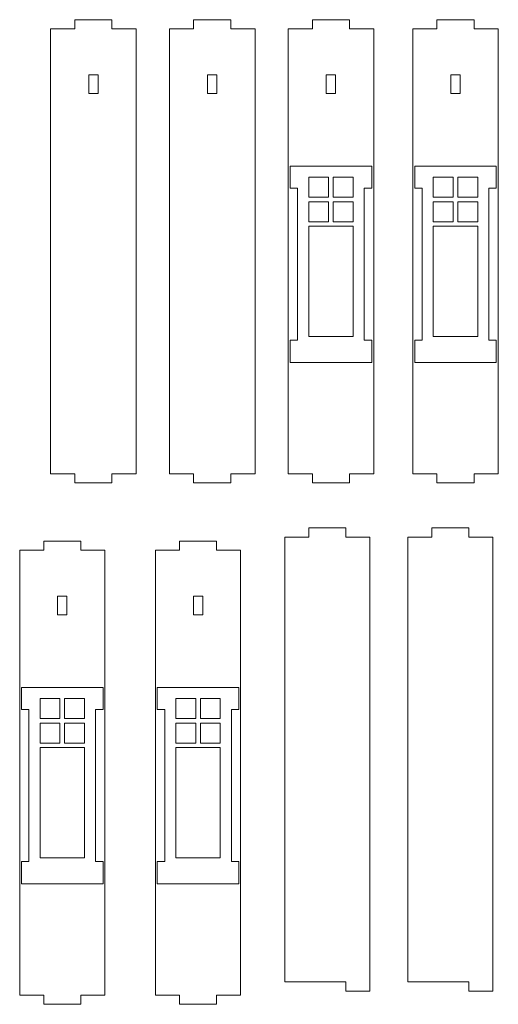
# Model space of a CAD drawing. Units: centimetres. Extents: x -257 to 280, y 91 to 250.
# Drawn here: x -74 to -59, y 214 to 245 of the extents above; entities that cross this region are included whole.
import ezdxf

# ---------------------------------------------------------------- set-up
doc = ezdxf.new("R2010")
doc.units = ezdxf.units.CM
doc.header["$MEASUREMENT"] = 0
doc.layers.add('S4', color=7, linetype='Continuous')

msp = doc.modelspace()

# ---------------------------------------------------------------- linework, layer by layer
at = {"layer": 'S4', "color": 1, "lineweight": 9}
for points, knots in [([(-72.10474, 244.97455), (-72.10474, 244.97455), (-72.10474, 245.272), (-72.10474, 245.272), (-72.10474, 245.272), (-72.10474, 245.272), (-70.9145, 245.272), (-70.9145, 245.272), (-70.9145, 245.272), (-70.9145, 245.272), (-70.9145, 244.97455), (-70.9145, 244.97455), (-70.9145, 244.97455), (-70.9145, 244.97455), (-70.13515, 244.97455), (-70.13515, 244.97455), (-70.13515, 244.97455), (-70.13515, 244.97455), (-70.13515, 230.6922), (-70.13515, 230.6922), (-70.13515, 230.6922), (-70.13515, 230.6922), (-70.9145, 230.6922), (-70.9145, 230.6922), (-70.9145, 230.6922), (-70.9145, 230.6922), (-70.9145, 230.3946), (-70.9145, 230.3946), (-70.9145, 230.3946), (-70.9145, 230.3946), (-72.10474, 230.3946), (-72.10474, 230.3946), (-72.10474, 230.3946), (-72.10474, 230.3946), (-72.10474, 230.6922), (-72.10474, 230.6922), (-72.10474, 230.6922), (-72.10474, 230.6922), (-72.88409, 230.6922), (-72.88409, 230.6922), (-72.88409, 230.6922), (-72.88409, 230.6922), (-72.88409, 244.97455), (-72.88409, 244.97455), (-72.88409, 244.97455), (-72.88409, 244.97455), (-72.10474, 244.97455), (-72.10474, 244.97455)], [0, 0, 0, 0, 0.07692308, 0.07692308, 0.07692308, 0.07692308, 0.15384615, 0.15384615, 0.15384615, 0.15384615, 0.23076923, 0.23076923, 0.23076923, 0.23076923, 0.30769231, 0.30769231, 0.30769231, 0.30769231, 0.38461538, 0.38461538, 0.38461538, 0.38461538, 0.46153846, 0.46153846, 0.46153846, 0.46153846, 0.53846154, 0.53846154, 0.53846154, 0.53846154, 0.61538462, 0.61538462, 0.61538462, 0.61538462, 0.69230769, 0.69230769, 0.69230769, 0.69230769, 0.76923077, 0.76923077, 0.76923077, 0.76923077, 0.84615385, 0.84615385, 0.84615385, 0.84615385, 1, 1, 1, 1]), ([(-68.29176, 244.97455), (-68.29176, 244.97455), (-68.29176, 245.272), (-68.29176, 245.272), (-68.29176, 245.272), (-68.29176, 245.272), (-67.10153, 245.272), (-67.10153, 245.272), (-67.10153, 245.272), (-67.10153, 245.272), (-67.10153, 244.97455), (-67.10153, 244.97455), (-67.10153, 244.97455), (-67.10153, 244.97455), (-66.32218, 244.97455), (-66.32218, 244.97455), (-66.32218, 244.97455), (-66.32218, 244.97455), (-66.32218, 230.6922), (-66.32218, 230.6922), (-66.32218, 230.6922), (-66.32218, 230.6922), (-67.10153, 230.6922), (-67.10153, 230.6922), (-67.10153, 230.6922), (-67.10153, 230.6922), (-67.10153, 230.3946), (-67.10153, 230.3946), (-67.10153, 230.3946), (-67.10153, 230.3946), (-68.29176, 230.3946), (-68.29176, 230.3946), (-68.29176, 230.3946), (-68.29176, 230.3946), (-68.29176, 230.6922), (-68.29176, 230.6922), (-68.29176, 230.6922), (-68.29176, 230.6922), (-69.07112, 230.6922), (-69.07112, 230.6922), (-69.07112, 230.6922), (-69.07112, 230.6922), (-69.07112, 244.97455), (-69.07112, 244.97455), (-69.07112, 244.97455), (-69.07112, 244.97455), (-68.29176, 244.97455), (-68.29176, 244.97455)], [0, 0, 0, 0, 0.07692308, 0.07692308, 0.07692308, 0.07692308, 0.15384615, 0.15384615, 0.15384615, 0.15384615, 0.23076923, 0.23076923, 0.23076923, 0.23076923, 0.30769231, 0.30769231, 0.30769231, 0.30769231, 0.38461538, 0.38461538, 0.38461538, 0.38461538, 0.46153846, 0.46153846, 0.46153846, 0.46153846, 0.53846154, 0.53846154, 0.53846154, 0.53846154, 0.61538462, 0.61538462, 0.61538462, 0.61538462, 0.69230769, 0.69230769, 0.69230769, 0.69230769, 0.76923077, 0.76923077, 0.76923077, 0.76923077, 0.84615385, 0.84615385, 0.84615385, 0.84615385, 1, 1, 1, 1]), ([(-64.47865, 244.97455), (-64.47865, 244.97455), (-64.47865, 245.272), (-64.47865, 245.272), (-64.47865, 245.272), (-64.47865, 245.272), (-63.28841, 245.272), (-63.28841, 245.272), (-63.28841, 245.272), (-63.28841, 245.272), (-63.28841, 244.97455), (-63.28841, 244.97455), (-63.28841, 244.97455), (-63.28841, 244.97455), (-62.50906, 244.97455), (-62.50906, 244.97455), (-62.50906, 244.97455), (-62.50906, 244.97455), (-62.50906, 230.6922), (-62.50906, 230.6922), (-62.50906, 230.6922), (-62.50906, 230.6922), (-63.28841, 230.6922), (-63.28841, 230.6922), (-63.28841, 230.6922), (-63.28841, 230.6922), (-63.28841, 230.3946), (-63.28841, 230.3946), (-63.28841, 230.3946), (-63.28841, 230.3946), (-64.47865, 230.3946), (-64.47865, 230.3946), (-64.47865, 230.3946), (-64.47865, 230.3946), (-64.47865, 230.6922), (-64.47865, 230.6922), (-64.47865, 230.6922), (-64.47865, 230.6922), (-65.258, 230.6922), (-65.258, 230.6922), (-65.258, 230.6922), (-65.258, 230.6922), (-65.258, 244.97455), (-65.258, 244.97455), (-65.258, 244.97455), (-65.258, 244.97455), (-64.47865, 244.97455), (-64.47865, 244.97455)], [0, 0, 0, 0, 0.07692308, 0.07692308, 0.07692308, 0.07692308, 0.15384615, 0.15384615, 0.15384615, 0.15384615, 0.23076923, 0.23076923, 0.23076923, 0.23076923, 0.30769231, 0.30769231, 0.30769231, 0.30769231, 0.38461538, 0.38461538, 0.38461538, 0.38461538, 0.46153846, 0.46153846, 0.46153846, 0.46153846, 0.53846154, 0.53846154, 0.53846154, 0.53846154, 0.61538462, 0.61538462, 0.61538462, 0.61538462, 0.69230769, 0.69230769, 0.69230769, 0.69230769, 0.76923077, 0.76923077, 0.76923077, 0.76923077, 0.84615385, 0.84615385, 0.84615385, 0.84615385, 1, 1, 1, 1]), ([(-60.47975, 244.97455), (-60.47975, 244.97455), (-60.47975, 245.272), (-60.47975, 245.272), (-60.47975, 245.272), (-60.47975, 245.272), (-59.28967, 245.272), (-59.28967, 245.272), (-59.28967, 245.272), (-59.28967, 245.272), (-59.28967, 244.97455), (-59.28967, 244.97455), (-59.28967, 244.97455), (-59.28967, 244.97455), (-58.51017, 244.97455), (-58.51017, 244.97455), (-58.51017, 244.97455), (-58.51017, 244.97455), (-58.51017, 230.6922), (-58.51017, 230.6922), (-58.51017, 230.6922), (-58.51017, 230.6922), (-59.28967, 230.6922), (-59.28967, 230.6922), (-59.28967, 230.6922), (-59.28967, 230.6922), (-59.28967, 230.3946), (-59.28967, 230.3946), (-59.28967, 230.3946), (-59.28967, 230.3946), (-60.47975, 230.3946), (-60.47975, 230.3946), (-60.47975, 230.3946), (-60.47975, 230.3946), (-60.47975, 230.6922), (-60.47975, 230.6922), (-60.47975, 230.6922), (-60.47975, 230.6922), (-61.25911, 230.6922), (-61.25911, 230.6922), (-61.25911, 230.6922), (-61.25911, 230.6922), (-61.25911, 244.97455), (-61.25911, 244.97455), (-61.25911, 244.97455), (-61.25911, 244.97455), (-60.47975, 244.97455), (-60.47975, 244.97455)], [0, 0, 0, 0, 0.07692308, 0.07692308, 0.07692308, 0.07692308, 0.15384615, 0.15384615, 0.15384615, 0.15384615, 0.23076923, 0.23076923, 0.23076923, 0.23076923, 0.30769231, 0.30769231, 0.30769231, 0.30769231, 0.38461538, 0.38461538, 0.38461538, 0.38461538, 0.46153846, 0.46153846, 0.46153846, 0.46153846, 0.53846154, 0.53846154, 0.53846154, 0.53846154, 0.61538462, 0.61538462, 0.61538462, 0.61538462, 0.69230769, 0.69230769, 0.69230769, 0.69230769, 0.76923077, 0.76923077, 0.76923077, 0.76923077, 0.84615385, 0.84615385, 0.84615385, 0.84615385, 1, 1, 1, 1]), ([(-71.36089, 242.90269), (-71.36089, 242.90269), (-71.65849, 242.90269), (-71.65849, 242.90269), (-71.65849, 242.90269), (-71.65849, 242.90269), (-71.65849, 243.49773), (-71.65849, 243.49773), (-71.65849, 243.49773), (-71.65849, 243.49773), (-71.36089, 243.49773), (-71.36089, 243.49773), (-71.36089, 243.49773), (-71.36089, 243.49773), (-71.36089, 242.90269), (-71.36089, 242.90269)], [0, 0, 0, 0, 0.2, 0.2, 0.2, 0.2, 0.4, 0.4, 0.4, 0.4, 0.6, 0.6, 0.6, 0.6, 1, 1, 1, 1]), ([(-67.54778, 242.90269), (-67.54778, 242.90269), (-67.84537, 242.90269), (-67.84537, 242.90269), (-67.84537, 242.90269), (-67.84537, 242.90269), (-67.84537, 243.49773), (-67.84537, 243.49773), (-67.84537, 243.49773), (-67.84537, 243.49773), (-67.54778, 243.49773), (-67.54778, 243.49773), (-67.54778, 243.49773), (-67.54778, 243.49773), (-67.54778, 242.90269), (-67.54778, 242.90269)], [0, 0, 0, 0, 0.2, 0.2, 0.2, 0.2, 0.4, 0.4, 0.4, 0.4, 0.6, 0.6, 0.6, 0.6, 1, 1, 1, 1]), ([(-63.73481, 242.90269), (-63.73481, 242.90269), (-64.0324, 242.90269), (-64.0324, 242.90269), (-64.0324, 242.90269), (-64.0324, 242.90269), (-64.0324, 243.49773), (-64.0324, 243.49773), (-64.0324, 243.49773), (-64.0324, 243.49773), (-63.73481, 243.49773), (-63.73481, 243.49773), (-63.73481, 243.49773), (-63.73481, 243.49773), (-63.73481, 242.90269), (-63.73481, 242.90269)], [0, 0, 0, 0, 0.2, 0.2, 0.2, 0.2, 0.4, 0.4, 0.4, 0.4, 0.6, 0.6, 0.6, 0.6, 1, 1, 1, 1]), ([(-59.73591, 242.90269), (-59.73591, 242.90269), (-60.03351, 242.90269), (-60.03351, 242.90269), (-60.03351, 242.90269), (-60.03351, 242.90269), (-60.03351, 243.49773), (-60.03351, 243.49773), (-60.03351, 243.49773), (-60.03351, 243.49773), (-59.73591, 243.49773), (-59.73591, 243.49773), (-59.73591, 243.49773), (-59.73591, 243.49773), (-59.73591, 242.90269), (-59.73591, 242.90269)], [0, 0, 0, 0, 0.2, 0.2, 0.2, 0.2, 0.4, 0.4, 0.4, 0.4, 0.6, 0.6, 0.6, 0.6, 1, 1, 1, 1]), ([(-63.958, 240.21377), (-63.958, 240.21377), (-64.59766, 240.21377), (-64.59766, 240.21377), (-64.59766, 240.21377), (-64.59766, 240.21377), (-64.59766, 239.57397), (-64.59766, 239.57397), (-64.59766, 239.57397), (-64.59766, 239.57397), (-63.958, 239.57397), (-63.958, 239.57397), (-63.958, 239.57397), (-63.958, 239.57397), (-63.958, 240.21377), (-63.958, 240.21377)], [0, 0, 0, 0, 0.2, 0.2, 0.2, 0.2, 0.4, 0.4, 0.4, 0.4, 0.6, 0.6, 0.6, 0.6, 1, 1, 1, 1]), ([(-63.16941, 239.57397), (-63.16941, 239.57397), (-63.80921, 239.57397), (-63.80921, 239.57397), (-63.80921, 239.57397), (-63.80921, 239.57397), (-63.80921, 240.21377), (-63.80921, 240.21377), (-63.80921, 240.21377), (-63.80921, 240.21377), (-63.16941, 240.21377), (-63.16941, 240.21377), (-63.16941, 240.21377), (-63.16941, 240.21377), (-63.16941, 239.57397), (-63.16941, 239.57397)], [0, 0, 0, 0, 0.2, 0.2, 0.2, 0.2, 0.4, 0.4, 0.4, 0.4, 0.6, 0.6, 0.6, 0.6, 1, 1, 1, 1]), ([(-59.95911, 240.21377), (-59.95911, 240.21377), (-60.59876, 240.21377), (-60.59876, 240.21377), (-60.59876, 240.21377), (-60.59876, 240.21377), (-60.59876, 239.57397), (-60.59876, 239.57397), (-60.59876, 239.57397), (-60.59876, 239.57397), (-59.95911, 239.57397), (-59.95911, 239.57397), (-59.95911, 239.57397), (-59.95911, 239.57397), (-59.95911, 240.21377), (-59.95911, 240.21377)], [0, 0, 0, 0, 0.2, 0.2, 0.2, 0.2, 0.4, 0.4, 0.4, 0.4, 0.6, 0.6, 0.6, 0.6, 1, 1, 1, 1]), ([(-59.17051, 239.57397), (-59.17051, 239.57397), (-59.81031, 239.57397), (-59.81031, 239.57397), (-59.81031, 239.57397), (-59.81031, 239.57397), (-59.81031, 240.21377), (-59.81031, 240.21377), (-59.81031, 240.21377), (-59.81031, 240.21377), (-59.17051, 240.21377), (-59.17051, 240.21377), (-59.17051, 240.21377), (-59.17051, 240.21377), (-59.17051, 239.57397), (-59.17051, 239.57397)], [0, 0, 0, 0, 0.2, 0.2, 0.2, 0.2, 0.4, 0.4, 0.4, 0.4, 0.6, 0.6, 0.6, 0.6, 1, 1, 1, 1]), ([(-63.958, 239.42517), (-63.958, 239.42517), (-64.59766, 239.42517), (-64.59766, 239.42517), (-64.59766, 239.42517), (-64.59766, 239.42517), (-64.59766, 238.78552), (-64.59766, 238.78552), (-64.59766, 238.78552), (-64.59766, 238.78552), (-63.958, 238.78552), (-63.958, 238.78552), (-63.958, 238.78552), (-63.958, 238.78552), (-63.958, 239.42517), (-63.958, 239.42517)], [0, 0, 0, 0, 0.2, 0.2, 0.2, 0.2, 0.4, 0.4, 0.4, 0.4, 0.6, 0.6, 0.6, 0.6, 1, 1, 1, 1]), ([(-63.80921, 238.78552), (-63.80921, 238.78552), (-63.16941, 238.78552), (-63.16941, 238.78552), (-63.16941, 238.78552), (-63.16941, 238.78552), (-63.16941, 239.42517), (-63.16941, 239.42517), (-63.16941, 239.42517), (-63.16941, 239.42517), (-63.80921, 239.42517), (-63.80921, 239.42517), (-63.80921, 239.42517), (-63.80921, 239.42517), (-63.80921, 238.78552), (-63.80921, 238.78552)], [0, 0, 0, 0, 0.2, 0.2, 0.2, 0.2, 0.4, 0.4, 0.4, 0.4, 0.6, 0.6, 0.6, 0.6, 1, 1, 1, 1]), ([(-59.95911, 239.42517), (-59.95911, 239.42517), (-60.59876, 239.42517), (-60.59876, 239.42517), (-60.59876, 239.42517), (-60.59876, 239.42517), (-60.59876, 238.78552), (-60.59876, 238.78552), (-60.59876, 238.78552), (-60.59876, 238.78552), (-59.95911, 238.78552), (-59.95911, 238.78552), (-59.95911, 238.78552), (-59.95911, 238.78552), (-59.95911, 239.42517), (-59.95911, 239.42517)], [0, 0, 0, 0, 0.2, 0.2, 0.2, 0.2, 0.4, 0.4, 0.4, 0.4, 0.6, 0.6, 0.6, 0.6, 1, 1, 1, 1]), ([(-59.81031, 238.78552), (-59.81031, 238.78552), (-59.17051, 238.78552), (-59.17051, 238.78552), (-59.17051, 238.78552), (-59.17051, 238.78552), (-59.17051, 239.42517), (-59.17051, 239.42517), (-59.17051, 239.42517), (-59.17051, 239.42517), (-59.81031, 239.42517), (-59.81031, 239.42517), (-59.81031, 239.42517), (-59.81031, 239.42517), (-59.81031, 238.78552), (-59.81031, 238.78552)], [0, 0, 0, 0, 0.2, 0.2, 0.2, 0.2, 0.4, 0.4, 0.4, 0.4, 0.6, 0.6, 0.6, 0.6, 1, 1, 1, 1]), ([(-63.16941, 238.63672), (-63.16941, 238.63672), (-64.59766, 238.63672), (-64.59766, 238.63672), (-64.59766, 238.63672), (-64.59766, 238.63672), (-64.59766, 235.09596), (-64.59766, 235.09596), (-64.59766, 235.09596), (-64.59766, 235.09596), (-63.16941, 235.09596), (-63.16941, 235.09596), (-63.16941, 235.09596), (-63.16941, 235.09596), (-63.16941, 238.63672), (-63.16941, 238.63672)], [0, 0, 0, 0, 0.2, 0.2, 0.2, 0.2, 0.4, 0.4, 0.4, 0.4, 0.6, 0.6, 0.6, 0.6, 1, 1, 1, 1]), ([(-59.17051, 238.63672), (-59.17051, 238.63672), (-60.59876, 238.63672), (-60.59876, 238.63672), (-60.59876, 238.63672), (-60.59876, 238.63672), (-60.59876, 235.09596), (-60.59876, 235.09596), (-60.59876, 235.09596), (-60.59876, 235.09596), (-59.17051, 235.09596), (-59.17051, 235.09596), (-59.17051, 235.09596), (-59.17051, 235.09596), (-59.17051, 238.63672), (-59.17051, 238.63672)], [0, 0, 0, 0, 0.2, 0.2, 0.2, 0.2, 0.4, 0.4, 0.4, 0.4, 0.6, 0.6, 0.6, 0.6, 1, 1, 1, 1]), ([(-63.40564, 214.37389), (-63.40564, 214.37389), (-63.40564, 214.07629), (-63.40564, 214.07629), (-63.40564, 214.07629), (-63.40564, 214.07629), (-62.63436, 214.07629), (-62.63436, 214.07629), (-62.63436, 214.07629), (-62.63436, 214.07629), (-62.63436, 214.37389), (-62.63436, 214.37389), (-62.63436, 214.37389), (-62.63436, 214.37389), (-62.63436, 228.65624), (-62.63436, 228.65624), (-62.63436, 228.65624), (-62.63436, 228.65624), (-63.40564, 228.65624), (-63.40564, 228.65624), (-63.40564, 228.65624), (-63.40564, 228.65624), (-63.40564, 228.95369), (-63.40564, 228.95369), (-63.40564, 228.95369), (-63.40564, 228.95369), (-64.59587, 228.95369), (-64.59587, 228.95369), (-64.59587, 228.95369), (-64.59587, 228.95369), (-64.59587, 228.65624), (-64.59587, 228.65624), (-64.59587, 228.65624), (-64.59587, 228.65624), (-65.36715, 228.65624), (-65.36715, 228.65624), (-65.36715, 228.65624), (-65.36715, 228.65624), (-65.36715, 214.37389), (-65.36715, 214.37389), (-65.36715, 214.37389), (-65.36715, 214.37389), (-63.40564, 214.37389), (-63.40564, 214.37389)], [0, 0, 0, 0, 0.08333333, 0.08333333, 0.08333333, 0.08333333, 0.16666667, 0.16666667, 0.16666667, 0.16666667, 0.25, 0.25, 0.25, 0.25, 0.33333333, 0.33333333, 0.33333333, 0.33333333, 0.41666667, 0.41666667, 0.41666667, 0.41666667, 0.5, 0.5, 0.5, 0.5, 0.58333333, 0.58333333, 0.58333333, 0.58333333, 0.66666667, 0.66666667, 0.66666667, 0.66666667, 0.75, 0.75, 0.75, 0.75, 0.83333333, 0.83333333, 0.83333333, 0.83333333, 1, 1, 1, 1]), ([(-59.45209, 214.37389), (-59.45209, 214.37389), (-59.45209, 214.07629), (-59.45209, 214.07629), (-59.45209, 214.07629), (-59.45209, 214.07629), (-58.68081, 214.07629), (-58.68081, 214.07629), (-58.68081, 214.07629), (-58.68081, 214.07629), (-58.68081, 214.37389), (-58.68081, 214.37389), (-58.68081, 214.37389), (-58.68081, 214.37389), (-58.68081, 228.65624), (-58.68081, 228.65624), (-58.68081, 228.65624), (-58.68081, 228.65624), (-59.45209, 228.65624), (-59.45209, 228.65624), (-59.45209, 228.65624), (-59.45209, 228.65624), (-59.45209, 228.95369), (-59.45209, 228.95369), (-59.45209, 228.95369), (-59.45209, 228.95369), (-60.64232, 228.95369), (-60.64232, 228.95369), (-60.64232, 228.95369), (-60.64232, 228.95369), (-60.64232, 228.65624), (-60.64232, 228.65624), (-60.64232, 228.65624), (-60.64232, 228.65624), (-61.4136, 228.65624), (-61.4136, 228.65624), (-61.4136, 228.65624), (-61.4136, 228.65624), (-61.4136, 214.37389), (-61.4136, 214.37389), (-61.4136, 214.37389), (-61.4136, 214.37389), (-59.45209, 214.37389), (-59.45209, 214.37389)], [0, 0, 0, 0, 0.08333333, 0.08333333, 0.08333333, 0.08333333, 0.16666667, 0.16666667, 0.16666667, 0.16666667, 0.25, 0.25, 0.25, 0.25, 0.33333333, 0.33333333, 0.33333333, 0.33333333, 0.41666667, 0.41666667, 0.41666667, 0.41666667, 0.5, 0.5, 0.5, 0.5, 0.58333333, 0.58333333, 0.58333333, 0.58333333, 0.66666667, 0.66666667, 0.66666667, 0.66666667, 0.75, 0.75, 0.75, 0.75, 0.83333333, 0.83333333, 0.83333333, 0.83333333, 1, 1, 1, 1]), ([(-71.91612, 228.2329), (-71.91612, 228.2329), (-71.91612, 228.53035), (-71.91612, 228.53035), (-71.91612, 228.53035), (-71.91612, 228.53035), (-73.10635, 228.53035), (-73.10635, 228.53035), (-73.10635, 228.53035), (-73.10635, 228.53035), (-73.10635, 228.2329), (-73.10635, 228.2329), (-73.10635, 228.2329), (-73.10635, 228.2329), (-73.87764, 228.2329), (-73.87764, 228.2329), (-73.87764, 228.2329), (-73.87764, 228.2329), (-73.87764, 213.95055), (-73.87764, 213.95055), (-73.87764, 213.95055), (-73.87764, 213.95055), (-73.10635, 213.95055), (-73.10635, 213.95055), (-73.10635, 213.95055), (-73.10635, 213.95055), (-73.10635, 213.65295), (-73.10635, 213.65295), (-73.10635, 213.65295), (-73.10635, 213.65295), (-71.91612, 213.65295), (-71.91612, 213.65295), (-71.91612, 213.65295), (-71.91612, 213.65295), (-71.91612, 213.95055), (-71.91612, 213.95055), (-71.91612, 213.95055), (-71.91612, 213.95055), (-71.14484, 213.95055), (-71.14484, 213.95055), (-71.14484, 213.95055), (-71.14484, 213.95055), (-71.14484, 228.2329), (-71.14484, 228.2329), (-71.14484, 228.2329), (-71.14484, 228.2329), (-71.91612, 228.2329), (-71.91612, 228.2329)], [0, 0, 0, 0, 0.07692308, 0.07692308, 0.07692308, 0.07692308, 0.15384615, 0.15384615, 0.15384615, 0.15384615, 0.23076923, 0.23076923, 0.23076923, 0.23076923, 0.30769231, 0.30769231, 0.30769231, 0.30769231, 0.38461538, 0.38461538, 0.38461538, 0.38461538, 0.46153846, 0.46153846, 0.46153846, 0.46153846, 0.53846154, 0.53846154, 0.53846154, 0.53846154, 0.61538462, 0.61538462, 0.61538462, 0.61538462, 0.69230769, 0.69230769, 0.69230769, 0.69230769, 0.76923077, 0.76923077, 0.76923077, 0.76923077, 0.84615385, 0.84615385, 0.84615385, 0.84615385, 1, 1, 1, 1]), ([(-67.55492, 228.2329), (-67.55492, 228.2329), (-67.55492, 228.53035), (-67.55492, 228.53035), (-67.55492, 228.53035), (-67.55492, 228.53035), (-68.74515, 228.53035), (-68.74515, 228.53035), (-68.74515, 228.53035), (-68.74515, 228.53035), (-68.74515, 228.2329), (-68.74515, 228.2329), (-68.74515, 228.2329), (-68.74515, 228.2329), (-69.51643, 228.2329), (-69.51643, 228.2329), (-69.51643, 228.2329), (-69.51643, 228.2329), (-69.51643, 213.95055), (-69.51643, 213.95055), (-69.51643, 213.95055), (-69.51643, 213.95055), (-68.74515, 213.95055), (-68.74515, 213.95055), (-68.74515, 213.95055), (-68.74515, 213.95055), (-68.74515, 213.65295), (-68.74515, 213.65295), (-68.74515, 213.65295), (-68.74515, 213.65295), (-67.55492, 213.65295), (-67.55492, 213.65295), (-67.55492, 213.65295), (-67.55492, 213.65295), (-67.55492, 213.95055), (-67.55492, 213.95055), (-67.55492, 213.95055), (-67.55492, 213.95055), (-66.78364, 213.95055), (-66.78364, 213.95055), (-66.78364, 213.95055), (-66.78364, 213.95055), (-66.78364, 228.2329), (-66.78364, 228.2329), (-66.78364, 228.2329), (-66.78364, 228.2329), (-67.55492, 228.2329), (-67.55492, 228.2329)], [0, 0, 0, 0, 0.07692308, 0.07692308, 0.07692308, 0.07692308, 0.15384615, 0.15384615, 0.15384615, 0.15384615, 0.23076923, 0.23076923, 0.23076923, 0.23076923, 0.30769231, 0.30769231, 0.30769231, 0.30769231, 0.38461538, 0.38461538, 0.38461538, 0.38461538, 0.46153846, 0.46153846, 0.46153846, 0.46153846, 0.53846154, 0.53846154, 0.53846154, 0.53846154, 0.61538462, 0.61538462, 0.61538462, 0.61538462, 0.69230769, 0.69230769, 0.69230769, 0.69230769, 0.76923077, 0.76923077, 0.76923077, 0.76923077, 0.84615385, 0.84615385, 0.84615385, 0.84615385, 1, 1, 1, 1]), ([(-72.36251, 226.16104), (-72.36251, 226.16104), (-72.65996, 226.16104), (-72.65996, 226.16104), (-72.65996, 226.16104), (-72.65996, 226.16104), (-72.65996, 226.75608), (-72.65996, 226.75608), (-72.65996, 226.75608), (-72.65996, 226.75608), (-72.36251, 226.75608), (-72.36251, 226.75608), (-72.36251, 226.75608), (-72.36251, 226.75608), (-72.36251, 226.16104), (-72.36251, 226.16104)], [0, 0, 0, 0, 0.2, 0.2, 0.2, 0.2, 0.4, 0.4, 0.4, 0.4, 0.6, 0.6, 0.6, 0.6, 1, 1, 1, 1]), ([(-68.00131, 226.16104), (-68.00131, 226.16104), (-68.29891, 226.16104), (-68.29891, 226.16104), (-68.29891, 226.16104), (-68.29891, 226.16104), (-68.29891, 226.75608), (-68.29891, 226.75608), (-68.29891, 226.75608), (-68.29891, 226.75608), (-68.00131, 226.75608), (-68.00131, 226.75608), (-68.00131, 226.75608), (-68.00131, 226.75608), (-68.00131, 226.16104), (-68.00131, 226.16104)], [0, 0, 0, 0, 0.2, 0.2, 0.2, 0.2, 0.4, 0.4, 0.4, 0.4, 0.6, 0.6, 0.6, 0.6, 1, 1, 1, 1]), ([(-72.58571, 223.47212), (-72.58571, 223.47212), (-73.22536, 223.47212), (-73.22536, 223.47212), (-73.22536, 223.47212), (-73.22536, 223.47212), (-73.22536, 222.83232), (-73.22536, 222.83232), (-73.22536, 222.83232), (-73.22536, 222.83232), (-72.58571, 222.83232), (-72.58571, 222.83232), (-72.58571, 222.83232), (-72.58571, 222.83232), (-72.58571, 223.47212), (-72.58571, 223.47212)], [0, 0, 0, 0, 0.2, 0.2, 0.2, 0.2, 0.4, 0.4, 0.4, 0.4, 0.6, 0.6, 0.6, 0.6, 1, 1, 1, 1]), ([(-71.79711, 222.83232), (-71.79711, 222.83232), (-72.43691, 222.83232), (-72.43691, 222.83232), (-72.43691, 222.83232), (-72.43691, 222.83232), (-72.43691, 223.47212), (-72.43691, 223.47212), (-72.43691, 223.47212), (-72.43691, 223.47212), (-71.79711, 223.47212), (-71.79711, 223.47212), (-71.79711, 223.47212), (-71.79711, 223.47212), (-71.79711, 222.83232), (-71.79711, 222.83232)], [0, 0, 0, 0, 0.2, 0.2, 0.2, 0.2, 0.4, 0.4, 0.4, 0.4, 0.6, 0.6, 0.6, 0.6, 1, 1, 1, 1]), ([(-68.22451, 223.47212), (-68.22451, 223.47212), (-68.86416, 223.47212), (-68.86416, 223.47212), (-68.86416, 223.47212), (-68.86416, 223.47212), (-68.86416, 222.83232), (-68.86416, 222.83232), (-68.86416, 222.83232), (-68.86416, 222.83232), (-68.22451, 222.83232), (-68.22451, 222.83232), (-68.22451, 222.83232), (-68.22451, 222.83232), (-68.22451, 223.47212), (-68.22451, 223.47212)], [0, 0, 0, 0, 0.2, 0.2, 0.2, 0.2, 0.4, 0.4, 0.4, 0.4, 0.6, 0.6, 0.6, 0.6, 1, 1, 1, 1]), ([(-67.43591, 222.83232), (-67.43591, 222.83232), (-68.07571, 222.83232), (-68.07571, 222.83232), (-68.07571, 222.83232), (-68.07571, 222.83232), (-68.07571, 223.47212), (-68.07571, 223.47212), (-68.07571, 223.47212), (-68.07571, 223.47212), (-67.43591, 223.47212), (-67.43591, 223.47212), (-67.43591, 223.47212), (-67.43591, 223.47212), (-67.43591, 222.83232), (-67.43591, 222.83232)], [0, 0, 0, 0, 0.2, 0.2, 0.2, 0.2, 0.4, 0.4, 0.4, 0.4, 0.6, 0.6, 0.6, 0.6, 1, 1, 1, 1]), ([(-72.58571, 222.68352), (-72.58571, 222.68352), (-73.22536, 222.68352), (-73.22536, 222.68352), (-73.22536, 222.68352), (-73.22536, 222.68352), (-73.22536, 222.04387), (-73.22536, 222.04387), (-73.22536, 222.04387), (-73.22536, 222.04387), (-72.58571, 222.04387), (-72.58571, 222.04387), (-72.58571, 222.04387), (-72.58571, 222.04387), (-72.58571, 222.68352), (-72.58571, 222.68352)], [0, 0, 0, 0, 0.2, 0.2, 0.2, 0.2, 0.4, 0.4, 0.4, 0.4, 0.6, 0.6, 0.6, 0.6, 1, 1, 1, 1]), ([(-72.43691, 222.04387), (-72.43691, 222.04387), (-71.79711, 222.04387), (-71.79711, 222.04387), (-71.79711, 222.04387), (-71.79711, 222.04387), (-71.79711, 222.68352), (-71.79711, 222.68352), (-71.79711, 222.68352), (-71.79711, 222.68352), (-72.43691, 222.68352), (-72.43691, 222.68352), (-72.43691, 222.68352), (-72.43691, 222.68352), (-72.43691, 222.04387), (-72.43691, 222.04387)], [0, 0, 0, 0, 0.2, 0.2, 0.2, 0.2, 0.4, 0.4, 0.4, 0.4, 0.6, 0.6, 0.6, 0.6, 1, 1, 1, 1]), ([(-68.22451, 222.68352), (-68.22451, 222.68352), (-68.86416, 222.68352), (-68.86416, 222.68352), (-68.86416, 222.68352), (-68.86416, 222.68352), (-68.86416, 222.04387), (-68.86416, 222.04387), (-68.86416, 222.04387), (-68.86416, 222.04387), (-68.22451, 222.04387), (-68.22451, 222.04387), (-68.22451, 222.04387), (-68.22451, 222.04387), (-68.22451, 222.68352), (-68.22451, 222.68352)], [0, 0, 0, 0, 0.2, 0.2, 0.2, 0.2, 0.4, 0.4, 0.4, 0.4, 0.6, 0.6, 0.6, 0.6, 1, 1, 1, 1]), ([(-68.07571, 222.04387), (-68.07571, 222.04387), (-67.43591, 222.04387), (-67.43591, 222.04387), (-67.43591, 222.04387), (-67.43591, 222.04387), (-67.43591, 222.68352), (-67.43591, 222.68352), (-67.43591, 222.68352), (-67.43591, 222.68352), (-68.07571, 222.68352), (-68.07571, 222.68352), (-68.07571, 222.68352), (-68.07571, 222.68352), (-68.07571, 222.04387), (-68.07571, 222.04387)], [0, 0, 0, 0, 0.2, 0.2, 0.2, 0.2, 0.4, 0.4, 0.4, 0.4, 0.6, 0.6, 0.6, 0.6, 1, 1, 1, 1]), ([(-71.79711, 221.89507), (-71.79711, 221.89507), (-73.22536, 221.89507), (-73.22536, 221.89507), (-73.22536, 221.89507), (-73.22536, 221.89507), (-73.22536, 218.35431), (-73.22536, 218.35431), (-73.22536, 218.35431), (-73.22536, 218.35431), (-71.79711, 218.35431), (-71.79711, 218.35431), (-71.79711, 218.35431), (-71.79711, 218.35431), (-71.79711, 221.89507), (-71.79711, 221.89507)], [0, 0, 0, 0, 0.2, 0.2, 0.2, 0.2, 0.4, 0.4, 0.4, 0.4, 0.6, 0.6, 0.6, 0.6, 1, 1, 1, 1]), ([(-67.43591, 221.89507), (-67.43591, 221.89507), (-68.86416, 221.89507), (-68.86416, 221.89507), (-68.86416, 221.89507), (-68.86416, 221.89507), (-68.86416, 218.35431), (-68.86416, 218.35431), (-68.86416, 218.35431), (-68.86416, 218.35431), (-67.43591, 218.35431), (-67.43591, 218.35431), (-67.43591, 218.35431), (-67.43591, 218.35431), (-67.43591, 221.89507), (-67.43591, 221.89507)], [0, 0, 0, 0, 0.2, 0.2, 0.2, 0.2, 0.4, 0.4, 0.4, 0.4, 0.6, 0.6, 0.6, 0.6, 1, 1, 1, 1])]:
    msp.add_open_spline(points, degree=3, knots=knots, dxfattribs=at)
at = {"layer": 'S4', "lineweight": 9}
for points in [[(-64.95468, 234.97695), (-64.95468, 234.97695), (-64.95468, 239.85674), (-64.95468, 239.85674), (-64.95468, 239.85674), (-64.95468, 239.85674), (-65.19285, 239.85674), (-65.19285, 239.85674), (-65.19285, 239.85674), (-65.19285, 239.85674), (-65.19285, 240.5708), (-65.19285, 240.5708), (-65.19285, 240.5708), (-65.19285, 240.5708), (-62.57436, 240.5708), (-62.57436, 240.5708), (-62.57436, 240.5708), (-62.57436, 240.5708), (-62.57436, 239.85674), (-62.57436, 239.85674), (-62.57436, 239.85674), (-62.57436, 239.85674), (-62.81238, 239.85674), (-62.81238, 239.85674), (-62.81238, 239.85674), (-62.81238, 239.85674), (-62.81238, 234.97695), (-62.81238, 234.97695), (-62.81238, 234.97695), (-62.81238, 234.97695), (-62.57436, 234.97695), (-62.57436, 234.97695), (-62.57436, 234.97695), (-62.57436, 234.97695), (-62.57436, 234.26275), (-62.57436, 234.26275), (-62.57436, 234.26275), (-62.57436, 234.26275), (-65.19285, 234.26275), (-65.19285, 234.26275), (-65.19285, 234.26275), (-65.19285, 234.26275), (-65.19285, 234.97695), (-65.19285, 234.97695), (-65.19285, 234.97695), (-65.19285, 234.97695), (-64.95468, 234.97695), (-64.95468, 234.97695)], [(-60.95593, 234.97695), (-60.95593, 234.97695), (-60.95593, 239.85674), (-60.95593, 239.85674), (-60.95593, 239.85674), (-60.95593, 239.85674), (-61.19395, 239.85674), (-61.19395, 239.85674), (-61.19395, 239.85674), (-61.19395, 239.85674), (-61.19395, 240.5708), (-61.19395, 240.5708), (-61.19395, 240.5708), (-61.19395, 240.5708), (-58.57547, 240.5708), (-58.57547, 240.5708), (-58.57547, 240.5708), (-58.57547, 240.5708), (-58.57547, 239.85674), (-58.57547, 239.85674), (-58.57547, 239.85674), (-58.57547, 239.85674), (-58.81349, 239.85674), (-58.81349, 239.85674), (-58.81349, 239.85674), (-58.81349, 239.85674), (-58.81349, 234.97695), (-58.81349, 234.97695), (-58.81349, 234.97695), (-58.81349, 234.97695), (-58.57547, 234.97695), (-58.57547, 234.97695), (-58.57547, 234.97695), (-58.57547, 234.97695), (-58.57547, 234.26275), (-58.57547, 234.26275), (-58.57547, 234.26275), (-58.57547, 234.26275), (-61.19395, 234.26275), (-61.19395, 234.26275), (-61.19395, 234.26275), (-61.19395, 234.26275), (-61.19395, 234.97695), (-61.19395, 234.97695), (-61.19395, 234.97695), (-61.19395, 234.97695), (-60.95593, 234.97695), (-60.95593, 234.97695)], [(-73.58239, 218.2353), (-73.58239, 218.2353), (-73.58239, 223.11509), (-73.58239, 223.11509), (-73.58239, 223.11509), (-73.58239, 223.11509), (-73.82041, 223.11509), (-73.82041, 223.11509), (-73.82041, 223.11509), (-73.82041, 223.11509), (-73.82041, 223.82915), (-73.82041, 223.82915), (-73.82041, 223.82915), (-73.82041, 223.82915), (-71.20207, 223.82915), (-71.20207, 223.82915), (-71.20207, 223.82915), (-71.20207, 223.82915), (-71.20207, 223.11509), (-71.20207, 223.11509), (-71.20207, 223.11509), (-71.20207, 223.11509), (-71.44009, 223.11509), (-71.44009, 223.11509), (-71.44009, 223.11509), (-71.44009, 223.11509), (-71.44009, 218.2353), (-71.44009, 218.2353), (-71.44009, 218.2353), (-71.44009, 218.2353), (-71.20207, 218.2353), (-71.20207, 218.2353), (-71.20207, 218.2353), (-71.20207, 218.2353), (-71.20207, 217.5211), (-71.20207, 217.5211), (-71.20207, 217.5211), (-71.20207, 217.5211), (-73.82041, 217.5211), (-73.82041, 217.5211), (-73.82041, 217.5211), (-73.82041, 217.5211), (-73.82041, 218.2353), (-73.82041, 218.2353), (-73.82041, 218.2353), (-73.82041, 218.2353), (-73.58239, 218.2353), (-73.58239, 218.2353)], [(-69.22119, 218.2353), (-69.22119, 218.2353), (-69.22119, 223.11509), (-69.22119, 223.11509), (-69.22119, 223.11509), (-69.22119, 223.11509), (-69.45935, 223.11509), (-69.45935, 223.11509), (-69.45935, 223.11509), (-69.45935, 223.11509), (-69.45935, 223.82915), (-69.45935, 223.82915), (-69.45935, 223.82915), (-69.45935, 223.82915), (-66.84087, 223.82915), (-66.84087, 223.82915), (-66.84087, 223.82915), (-66.84087, 223.82915), (-66.84087, 223.11509), (-66.84087, 223.11509), (-66.84087, 223.11509), (-66.84087, 223.11509), (-67.07888, 223.11509), (-67.07888, 223.11509), (-67.07888, 223.11509), (-67.07888, 223.11509), (-67.07888, 218.2353), (-67.07888, 218.2353), (-67.07888, 218.2353), (-67.07888, 218.2353), (-66.84087, 218.2353), (-66.84087, 218.2353), (-66.84087, 218.2353), (-66.84087, 218.2353), (-66.84087, 217.5211), (-66.84087, 217.5211), (-66.84087, 217.5211), (-66.84087, 217.5211), (-69.45935, 217.5211), (-69.45935, 217.5211), (-69.45935, 217.5211), (-69.45935, 217.5211), (-69.45935, 218.2353), (-69.45935, 218.2353), (-69.45935, 218.2353), (-69.45935, 218.2353), (-69.22119, 218.2353), (-69.22119, 218.2353)]]:
    msp.add_open_spline(points, degree=3, knots=[0, 0, 0, 0, 0.07692308, 0.07692308, 0.07692308, 0.07692308, 0.15384615, 0.15384615, 0.15384615, 0.15384615, 0.23076923, 0.23076923, 0.23076923, 0.23076923, 0.30769231, 0.30769231, 0.30769231, 0.30769231, 0.38461538, 0.38461538, 0.38461538, 0.38461538, 0.46153846, 0.46153846, 0.46153846, 0.46153846, 0.53846154, 0.53846154, 0.53846154, 0.53846154, 0.61538462, 0.61538462, 0.61538462, 0.61538462, 0.69230769, 0.69230769, 0.69230769, 0.69230769, 0.76923077, 0.76923077, 0.76923077, 0.76923077, 0.84615385, 0.84615385, 0.84615385, 0.84615385, 1, 1, 1, 1], dxfattribs=at)

doc.saveas('drawing.dxf')
